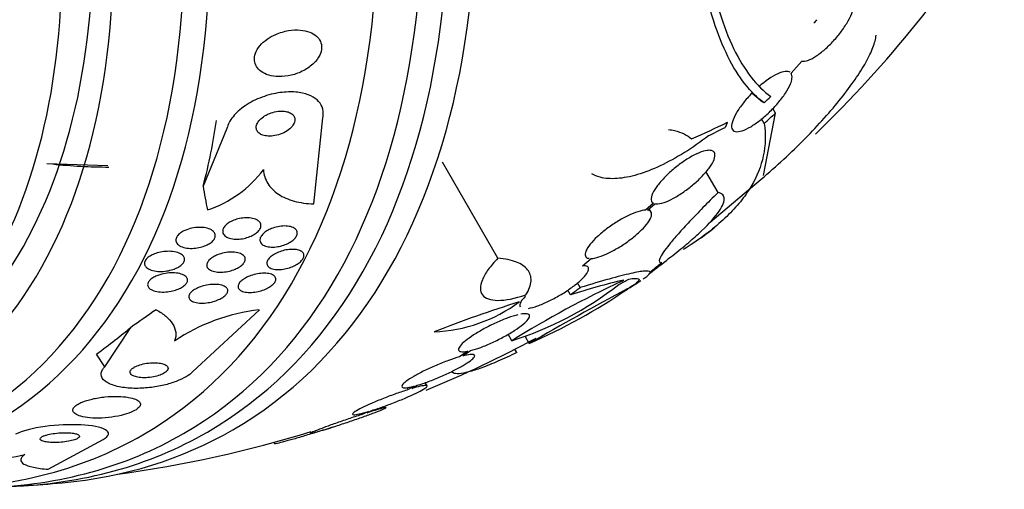
# Model space of a CAD drawing. Units: millimetres. Extents: x 0 to 1459, y 0 to 2744.
# Drawn here: x 561 to 583, y 182 to 193 of the extents above; entities that cross this region are included whole.
import ezdxf

# ---------------------------------------------------------------- set-up
doc = ezdxf.new("R2010")
doc.units = ezdxf.units.MM
doc.layers.add('DV7_Défaut', color=7, linetype='Continuous')
doc.layers.add('Défaut', color=7, linetype='Continuous')

# ---------------------------------------------------------------- blocks, each defined once
blk = doc.blocks.new('SE6')
at = {"layer": 'DV7_Défaut', "color": 7, "linetype": 'Continuous'}
for p, q in [((578.47, 191.73), (578.714, 192.005)), ((577.58, 191.28), (577.814, 191.079)), ((577.852, 191.056), (577.814, 191.079)), ((578.112, 190.823), (578.053, 190.926)), ((567.571, 188.75), (567.779, 190.715)), ((577.857, 190.584), (577.796, 190.689)), ((577.837, 189.396), (578.112, 190.823)), ((565.591, 190.474), (565.047, 189.152)), ((562.873, 189.622), (561.479, 189.664)), ((571.777, 187.512), (570.512, 189.702)), ((576.802, 189.012), (576.527, 189.487)), ((576.625, 188.333), (577.789, 189.315)), ((575.327, 188.765), (575.149, 188.608)), ((575.194, 188.606), (575.361, 188.754)), ((575.276, 188.56), (575.231, 188.639)), ((573.705, 187.342), (573.905, 187.507)), ((573.658, 186.843), (573.595, 186.951)), ((573.432, 186.676), (573.37, 186.784)), ((566.33, 186.333), (564.803, 184.919)), ((562.799, 185.035), (563.394, 185.933)), ((572.096, 185.631), (572.01, 185.779)), ((572.493, 185.571), (572.406, 185.722)), ((562.799, 185.035), (562.615, 185.326)), ((571.088, 185.392), (570.901, 185.264)), ((570.973, 185.284), (571.152, 185.407)), ((572.207, 185.36), (572.163, 185.437)), ((569.73, 184.516), (569.702, 184.564)), ((569.863, 184.596), (569.73, 184.516)), ((569.81, 184.54), (569.936, 184.616)), ((570.16, 184.603), (570.118, 184.676)), ((568.819, 184.016), (568.705, 183.96)), ((568.791, 183.988), (568.9, 184.041)), ((567.914, 183.631), (568.026, 183.668)), ((567.939, 183.64), (567.822, 183.602)), ((561.511, 182.7), (562.765, 183.382)), ((566.661, 183.313), (566.68, 183.28))]:
    blk.add_line(p, q, dxfattribs=at)
for centre, radius, start, end in [((559.205, 210.82), 28.5, 314.0678, 327.862), ((554.723, 215.672), 33.777, 313.2165, 313.5728), ((559.175, 210.802), 27.528, 312.7393, 313.4671), ((562.885, 201.207), 11.615, 263.7092, 270.0478), ((564.315, 191.116), 2.637, 288.4076, 323.0529), ((559.205, 210.82), 28.6, 306.9843, 307.7455), ((564.692, 205.023), 20.616, 298.5256, 299.2458), ((584.478, 165.732), 23.437, 114.9133, 121.8915), ((569.704, 193.166), 7.905, 287.611, 307.6897), ((611.369, 118.335), 77.665, 118.14761, 120.03662), ((567.326, 197.558), 13.053, 293.3184, 304.57), ((577.855, 173.086), 14.292, 102.946, 108.0267), ((564.275, 205.799), 21.461, 298.772, 298.9185), ((559.205, 210.82), 28.6, 303.036, 303.261), ((559.205, 210.82), 28.6, 303.261, 303.6168), ((570.174, 189.356), 3.526, 272.3932, 306.3614), ((580.603, 159.705), 28.078, 107.275, 111.4796), ((566.794, 182.077), 4.282, 96.2286, 124.0873), ((559.205, 210.82), 28.5, 292.564, 298.1529), ((559.205, 210.82), 28.5, 277.8466, 286.9523), ((559.461, 189.44), 6.578, 269.1764, 283.2844), ((559.205, 210.82), 28.55, 273.5036, 275.2754)]:
    blk.add_arc(centre, radius, start, end, dxfattribs=at)
for centre, major_axis, ratio, start_param, end_param in [((552.311, 206.84), (13.417, -23.239), 0.57735, 0, 3.401435), ((551.851, 206.575), (13.294, -23.026), 0.57735, 0, 3.446829), ((551.427, 206.33), (13.173, -22.816), 0.57735, 0, 3.441293), ((550.72, 205.921), (12.953, -22.435), 0.57735, 0, 3.542861), ((548.245, 204.493), (11.988, -20.764), 0.57735, 0, 3.616357), ((547.891, 204.288), (11.823, -20.477), 0.57735, 0, 3.64051), ((546.978, 203.761), (11.327, -19.62), 0.57735, 0, 3.487573), ((546.978, 203.761), (11, -19.053), 0.57735, 0, 3.141593), ((546.271, 203.353), (11, -19.053), 0.57735, 0, 3.141593), ((545.21, 202.74), (10.25, -17.754), 0.57735, 0, 3.141593), ((556.864, 185.755), (7.163, 9.628), 0.488997, -0.883896, -0.723327), ((558.706, 201.563), (26.359, -1.421), 0.539131, -0.81643, -0.774204), ((559.032, 201.614), (26.33, -0.494), 0.564576, -0.830773, -0.811152), ((576.002, 198.325), (-9.23, -12.406), 0.488997, -0.453723, -0.395464), ((559.642, 211.073), (14.296, -24.761), 0.687831, 0.079494, 0.106987), ((559.652, 211.078), (14.296, -24.762), 0.619331, 0.088511, 0.108222), ((560.2, 211.395), (14.277, -24.729), 0.699581, 0.014727, 0.027287), ((572.025, 190.579), (-13.063, -8.274), 0.057861, -0.943987, -0.886271), ((554.129, 180.427), (10.138, 6.421), 0.057861, -0.616667, -0.456098), ((550.72, 205.921), (12.953, -22.435), 0.57735, 5.949481, 6.283185), ((551.427, 206.33), (13.173, -22.816), 0.57735, 5.983485, 6.283185), ((551.851, 206.575), (13.294, -23.026), 0.57735, 5.983675, 6.283185), ((552.311, 206.84), (13.417, -23.239), 0.57735, 6.023343, 6.283185)]:
    blk.add_ellipse(centre, major_axis=major_axis, ratio=ratio, start_param=start_param, end_param=end_param, dxfattribs=at)
for points, knots in [([(576.581, 194.165), (576.724, 193.412), (576.919, 192.791), (577.279, 192.048), (577.411, 191.83), (577.695, 191.464), (577.846, 191.315), (578.005, 191.201)], [0, 0, 0, 0, 0.5, 0.5, 0.75, 0.75, 1, 1, 1, 1]), ([(577.852, 191.056), (577.542, 191.283), (577.266, 191.633), (576.91, 192.348), (576.801, 192.618), (576.605, 193.223), (576.519, 193.555), (576.446, 193.917)], [0, 0, 0, 0, 0.5, 0.5, 0.75, 0.75, 1, 1, 1, 1]), ([(578.714, 192.005), (578.75, 191.999), (578.798, 192.005), (578.852, 192.024), (578.907, 192.043), (578.97, 192.076), (579.037, 192.119), (579.102, 192.161), (579.171, 192.215), (579.24, 192.275), (579.308, 192.334), (579.376, 192.402), (579.44, 192.472), (579.506, 192.543), (579.568, 192.619), (579.623, 192.694), (579.681, 192.772), (579.732, 192.851), (579.773, 192.925), (579.817, 193.003), (579.85, 193.078), (579.872, 193.143), (579.894, 193.211), (579.903, 193.272), (579.899, 193.319), (579.895, 193.37), (579.873, 193.408), (579.836, 193.426)], [0, 0, 0, 0, 0.107189, 0.107189, 0.107189, 0.214753, 0.214753, 0.214753, 0.318478, 0.318478, 0.318478, 0.420084, 0.420084, 0.420084, 0.523656, 0.523656, 0.523656, 0.632339, 0.632339, 0.632339, 0.747422, 0.747422, 0.747422, 0.86766, 0.86766, 0.86766, 1, 1, 1, 1]), ([(566.506, 192.506), (566.444, 192.462), (566.388, 192.412), (566.343, 192.358), (566.297, 192.304), (566.262, 192.244), (566.241, 192.185), (566.221, 192.131), (566.214, 192.075), (566.219, 192.023), (566.223, 191.974), (566.239, 191.926), (566.265, 191.885), (566.291, 191.841), (566.328, 191.803), (566.372, 191.771), (566.421, 191.736), (566.479, 191.709), (566.543, 191.689), (566.614, 191.668), (566.694, 191.656), (566.776, 191.655), (566.867, 191.653), (566.962, 191.664), (567.056, 191.686), (567.154, 191.709), (567.252, 191.745), (567.342, 191.792), (567.427, 191.838), (567.508, 191.894), (567.573, 191.958), (567.63, 192.014), (567.677, 192.077), (567.708, 192.142), (567.735, 192.198), (567.75, 192.256), (567.752, 192.311), (567.754, 192.362), (567.744, 192.412), (567.723, 192.456), (567.703, 192.502), (567.671, 192.543), (567.632, 192.577), (567.59, 192.614), (567.537, 192.645), (567.479, 192.667), (567.414, 192.692), (567.34, 192.708), (567.263, 192.715), (567.177, 192.722), (567.085, 192.718), (566.994, 192.702), (566.897, 192.686), (566.797, 192.657), (566.705, 192.617), (566.635, 192.586), (566.567, 192.549), (566.506, 192.506)], [0, 0, 0, 0, 0.049709, 0.049709, 0.049709, 0.099721, 0.099721, 0.099721, 0.145803, 0.145803, 0.145803, 0.189611, 0.189611, 0.189611, 0.23506, 0.23506, 0.23506, 0.285133, 0.285133, 0.285133, 0.341577, 0.341577, 0.341577, 0.404105, 0.404105, 0.404105, 0.469384, 0.469384, 0.469384, 0.531662, 0.531662, 0.531662, 0.58647, 0.58647, 0.58647, 0.634122, 0.634122, 0.634122, 0.678369, 0.678369, 0.678369, 0.723216, 0.723216, 0.723216, 0.771757, 0.771757, 0.771757, 0.826071, 0.826071, 0.826071, 0.886685, 0.886685, 0.886685, 0.951491, 0.951491, 0.951491, 1, 1, 1, 1]), ([(577.789, 189.315), (577.964, 189.463), (578.135, 189.615), (578.468, 189.923), (578.631, 190.08), (578.943, 190.396), (579.089, 190.552), (579.365, 190.861), (579.496, 191.014), (579.732, 191.311), (579.838, 191.453), (580.026, 191.725), (580.108, 191.857), (580.244, 192.101), (580.298, 192.213), (580.377, 192.42), (580.402, 192.514), (580.412, 192.596)], [0, 0, 0, 0, 0.125, 0.125, 0.25, 0.25, 0.375, 0.375, 0.5, 0.5, 0.625, 0.625, 0.75, 0.75, 0.875, 0.875, 1, 1, 1, 1]), ([(578.446, 191.753), (578.393, 191.788), (578.294, 191.778), (578.036, 191.66), (577.88, 191.552), (577.732, 191.423)], [0, 0, 0, 0, 0.5, 0.5, 1, 1, 1, 1]), ([(577.58, 191.28), (577.577, 191.277), (577.575, 191.275), (577.573, 191.272), (577.503, 191.201), (577.438, 191.127), (577.38, 191.055), (577.319, 190.977), (577.266, 190.9), (577.224, 190.83), (577.18, 190.754), (577.148, 190.684), (577.129, 190.624), (577.111, 190.562), (577.107, 190.509), (577.119, 190.471), (577.131, 190.434), (577.159, 190.41), (577.201, 190.401), (577.24, 190.394), (577.292, 190.4), (577.354, 190.42), (577.411, 190.439), (577.478, 190.47), (577.548, 190.512), (577.615, 190.551), (577.687, 190.601), (577.758, 190.656), (577.829, 190.711), (577.901, 190.773), (577.969, 190.838), (578.04, 190.906), (578.108, 190.978), (578.169, 191.048), (578.234, 191.125), (578.292, 191.201), (578.339, 191.273), (578.39, 191.35), (578.43, 191.424), (578.456, 191.489), (578.474, 191.534), (578.486, 191.576), (578.49, 191.612), (578.497, 191.662), (578.49, 191.702), (578.47, 191.73)], [0, 0, 0, 0, 0.002363, 0.002363, 0.002363, 0.071025, 0.071025, 0.071025, 0.144864, 0.144864, 0.144864, 0.223624, 0.223624, 0.223624, 0.304778, 0.304778, 0.304778, 0.384071, 0.384071, 0.384071, 0.457826, 0.457826, 0.457826, 0.525478, 0.525478, 0.525478, 0.589564, 0.589564, 0.589564, 0.65369, 0.65369, 0.65369, 0.720983, 0.720983, 0.720983, 0.793395, 0.793395, 0.793395, 0.871116, 0.871116, 0.871116, 0.924977, 0.924977, 0.924977, 1, 1, 1, 1]), ([(567.779, 190.715), (567.791, 190.767), (567.794, 190.819), (567.788, 190.867), (567.78, 190.932), (567.755, 190.994), (567.716, 191.047), (567.677, 191.102), (567.623, 191.149), (567.559, 191.186), (567.489, 191.227), (567.407, 191.257), (567.317, 191.277), (567.217, 191.299), (567.106, 191.308), (566.993, 191.305), (566.866, 191.301), (566.732, 191.282), (566.602, 191.25), (566.462, 191.215), (566.321, 191.163), (566.192, 191.098), (566.065, 191.034), (565.946, 190.954), (565.848, 190.866), (565.76, 190.786), (565.688, 190.697), (565.641, 190.607), (565.619, 190.563), (565.602, 190.518), (565.591, 190.474)], [0, 0, 0, 0, 0.065933, 0.065933, 0.065933, 0.154083, 0.154083, 0.154083, 0.243302, 0.243302, 0.243302, 0.33982, 0.33982, 0.33982, 0.447963, 0.447963, 0.447963, 0.569064, 0.569064, 0.569064, 0.699217, 0.699217, 0.699217, 0.828143, 0.828143, 0.828143, 0.943868, 0.943868, 0.943868, 1, 1, 1, 1]), ([(566.483, 190.775), (566.44, 190.751), (566.4, 190.723), (566.367, 190.693), (566.333, 190.662), (566.305, 190.628), (566.286, 190.593), (566.269, 190.562), (566.26, 190.53), (566.258, 190.5), (566.257, 190.473), (566.263, 190.446), (566.275, 190.423), (566.287, 190.4), (566.305, 190.379), (566.327, 190.362), (566.351, 190.344), (566.381, 190.329), (566.413, 190.318), (566.45, 190.307), (566.491, 190.3), (566.533, 190.298), (566.581, 190.295), (566.633, 190.299), (566.684, 190.308), (566.739, 190.318), (566.796, 190.334), (566.849, 190.357), (566.902, 190.379), (566.954, 190.408), (566.998, 190.442), (567.038, 190.472), (567.073, 190.508), (567.098, 190.545), (567.12, 190.576), (567.135, 190.61), (567.14, 190.643), (567.145, 190.671), (567.143, 190.699), (567.134, 190.724), (567.125, 190.749), (567.11, 190.771), (567.091, 190.789), (567.07, 190.809), (567.044, 190.825), (567.014, 190.838), (566.981, 190.851), (566.943, 190.86), (566.903, 190.865), (566.858, 190.87), (566.809, 190.869), (566.76, 190.863), (566.706, 190.857), (566.65, 190.844), (566.597, 190.825), (566.558, 190.811), (566.519, 190.794), (566.483, 190.775)], [0, 0, 0, 0, 0.055235, 0.055235, 0.055235, 0.110883, 0.110883, 0.110883, 0.160564, 0.160564, 0.160564, 0.205132, 0.205132, 0.205132, 0.24895, 0.24895, 0.24895, 0.295706, 0.295706, 0.295706, 0.347991, 0.347991, 0.347991, 0.406973, 0.406973, 0.406973, 0.471357, 0.471357, 0.471357, 0.536594, 0.536594, 0.536594, 0.596609, 0.596609, 0.596609, 0.648346, 0.648346, 0.648346, 0.693906, 0.693906, 0.693906, 0.737628, 0.737628, 0.737628, 0.783335, 0.783335, 0.783335, 0.833831, 0.833831, 0.833831, 0.89075, 0.89075, 0.89075, 0.95371, 0.95371, 0.95371, 1, 1, 1, 1]), ([(575.673, 190.449), (575.72, 190.442), (575.764, 190.434), (575.971, 190.385), (576.101, 190.321), (576.198, 190.234)], [0, 0, 0, 0, 0.203447, 0.203447, 1, 1, 1, 1]), ([(577.857, 190.584), (577.93, 190.082), (577.83, 189.605), (577.484, 189.029), (577.404, 188.915), (577.22, 188.689), (577.117, 188.576), (576.773, 188.244), (576.501, 188.031), (576.128, 187.786), (576.067, 187.747), (576.004, 187.708)], [0, 0, 0, 0, 0.477187, 0.477187, 0.596484, 0.596484, 0.715781, 0.715781, 0.954375, 0.954375, 1, 1, 1, 1]), ([(576.581, 190.304), (576.4, 190.164), (576.217, 190.036), (575.85, 189.807), (575.663, 189.704), (575.304, 189.536), (575.13, 189.468), (574.794, 189.37), (574.639, 189.34), (574.354, 189.32), (574.223, 189.329), (574.041, 189.376), (573.978, 189.401), (573.922, 189.434)], [0, 0, 0, 0, 0.177794, 0.177794, 0.355588, 0.355588, 0.533382, 0.533382, 0.711176, 0.711176, 0.88897, 0.88897, 1, 1, 1, 1]), ([(575.361, 188.754), (575.372, 188.752), (575.383, 188.751), (575.394, 188.751), (575.441, 188.749), (575.5, 188.76), (575.569, 188.783), (575.634, 188.805), (575.709, 188.839), (575.786, 188.881), (575.861, 188.921), (575.941, 188.971), (576.019, 189.025), (576.096, 189.079), (576.173, 189.139), (576.245, 189.2), (576.319, 189.263), (576.389, 189.329), (576.45, 189.393), (576.513, 189.461), (576.569, 189.527), (576.613, 189.589), (576.659, 189.653), (576.693, 189.714), (576.712, 189.766), (576.733, 189.82), (576.738, 189.866), (576.728, 189.9), (576.718, 189.934), (576.693, 189.958), (576.652, 189.967), (576.625, 189.974), (576.591, 189.975), (576.552, 189.969), (576.501, 189.962), (576.439, 189.944), (576.371, 189.916), (576.302, 189.888), (576.226, 189.85), (576.149, 189.804), (576.073, 189.759), (575.993, 189.706), (575.917, 189.649), (575.84, 189.592), (575.765, 189.529), (575.696, 189.466), (575.625, 189.401), (575.559, 189.334), (575.503, 189.27), (575.444, 189.202), (575.394, 189.136), (575.357, 189.077), (575.318, 189.014), (575.292, 188.957), (575.281, 188.909), (575.269, 188.861), (575.273, 188.821), (575.292, 188.794), (575.301, 188.782), (575.312, 188.772), (575.327, 188.765)], [0, 0, 0, 0, 0.014264, 0.014264, 0.014264, 0.070516, 0.070516, 0.070516, 0.123623, 0.123623, 0.123623, 0.174494, 0.174494, 0.174494, 0.224857, 0.224857, 0.224857, 0.276456, 0.276456, 0.276456, 0.330533, 0.330533, 0.330533, 0.387465, 0.387465, 0.387465, 0.446484, 0.446484, 0.446484, 0.50573, 0.50573, 0.50573, 0.545252, 0.545252, 0.545252, 0.59673, 0.59673, 0.59673, 0.648299, 0.648299, 0.648299, 0.698715, 0.698715, 0.698715, 0.749196, 0.749196, 0.749196, 0.801456, 0.801456, 0.801456, 0.856522, 0.856522, 0.856522, 0.91437, 0.91437, 0.91437, 0.973746, 0.973746, 0.973746, 1, 1, 1, 1]), ([(566.422, 189.532), (566.429, 189.416), (566.463, 189.311), (566.58, 189.121), (566.663, 189.039), (566.868, 188.904), (566.991, 188.852), (567.262, 188.778), (567.412, 188.756), (567.571, 188.75)], [0, 0, 0, 0, 0.25, 0.25, 0.5, 0.5, 0.75, 0.75, 1, 1, 1, 1]), ([(576.802, 189.012), (576.681, 188.893), (576.565, 188.776), (576.348, 188.555), (576.247, 188.45), (576.06, 188.251), (575.973, 188.156), (575.82, 187.983), (575.753, 187.904), (575.58, 187.691), (575.505, 187.58), (575.445, 187.439), (575.459, 187.407), (575.521, 187.418)], [0, 0, 0, 0, 0.125, 0.125, 0.25, 0.25, 0.375, 0.375, 0.5, 0.5, 0.75, 0.75, 1, 1, 1, 1]), ([(575.674, 187.503), (575.806, 187.604), (575.928, 187.701), (576.156, 187.89), (576.262, 187.983), (576.547, 188.245), (576.692, 188.401), (576.892, 188.669), (576.943, 188.776), (576.946, 188.898), (576.934, 188.931), (576.886, 188.983), (576.85, 189.001), (576.802, 189.012)], [0, 0, 0, 0, 0.125, 0.125, 0.25, 0.25, 0.5, 0.5, 0.75, 0.75, 0.875, 0.875, 1, 1, 1, 1]), ([(575.149, 188.608), (575.101, 188.607), (575.041, 188.595), (574.973, 188.574), (574.904, 188.553), (574.826, 188.521), (574.744, 188.482), (574.665, 188.443), (574.58, 188.396), (574.497, 188.345), (574.415, 188.294), (574.333, 188.238), (574.258, 188.181), (574.181, 188.123), (574.109, 188.062), (574.047, 188.004), (573.983, 187.944), (573.927, 187.884), (573.883, 187.83), (573.838, 187.774), (573.805, 187.721), (573.787, 187.677), (573.767, 187.631), (573.763, 187.592), (573.774, 187.564), (573.785, 187.535), (573.812, 187.516), (573.854, 187.51), (573.856, 187.509), (573.858, 187.509), (573.861, 187.508)], [0, 0, 0, 0, 0.109455, 0.109455, 0.109455, 0.21921, 0.21921, 0.21921, 0.325956, 0.325956, 0.325956, 0.430572, 0.430572, 0.430572, 0.53598, 0.53598, 0.53598, 0.644654, 0.644654, 0.644654, 0.757785, 0.757785, 0.757785, 0.87478, 0.87478, 0.87478, 0.993264, 0.993264, 0.993264, 1, 1, 1, 1]), ([(573.905, 187.507), (573.953, 187.508), (574.013, 187.52), (574.081, 187.541), (574.15, 187.563), (574.228, 187.595), (574.309, 187.634), (574.389, 187.673), (574.474, 187.72), (574.557, 187.771), (574.639, 187.822), (574.721, 187.878), (574.797, 187.936), (574.873, 187.993), (574.945, 188.054), (575.008, 188.112), (575.072, 188.172), (575.128, 188.231), (575.172, 188.285), (575.217, 188.341), (575.25, 188.393), (575.268, 188.438), (575.288, 188.484), (575.292, 188.522), (575.281, 188.55), (575.27, 188.579), (575.242, 188.598), (575.201, 188.605), (575.199, 188.605), (575.196, 188.606), (575.194, 188.606)], [0, 0, 0, 0, 0.109417, 0.109417, 0.109417, 0.219125, 0.219125, 0.219125, 0.325942, 0.325942, 0.325942, 0.430734, 0.430734, 0.430734, 0.536278, 0.536278, 0.536278, 0.644949, 0.644949, 0.644949, 0.757955, 0.757955, 0.757955, 0.874829, 0.874829, 0.874829, 0.993339, 0.993339, 0.993339, 1, 1, 1, 1]), ([(566.335, 188.34), (566.352, 188.32), (566.362, 188.298), (566.365, 188.273), (566.369, 188.249), (566.365, 188.223), (566.353, 188.197), (566.342, 188.172), (566.324, 188.147), (566.301, 188.123), (566.279, 188.1), (566.251, 188.078), (566.22, 188.059), (566.187, 188.038), (566.15, 188.02), (566.112, 188.005), (566.069, 187.988), (566.024, 187.974), (565.98, 187.965), (565.93, 187.954), (565.879, 187.949), (565.831, 187.947), (565.778, 187.946), (565.727, 187.951), (565.682, 187.961), (565.636, 187.971), (565.594, 187.988), (565.563, 188.009), (565.533, 188.03), (565.511, 188.055), (565.5, 188.084), (565.491, 188.109), (565.49, 188.138), (565.498, 188.166), (565.506, 188.191), (565.52, 188.217), (565.541, 188.242), (565.561, 188.265), (565.586, 188.288), (565.615, 188.309), (565.645, 188.33), (565.68, 188.349), (565.716, 188.365), (565.756, 188.383), (565.799, 188.398), (565.842, 188.409), (565.891, 188.421), (565.941, 188.429), (565.989, 188.433), (566.042, 188.437), (566.094, 188.435), (566.14, 188.429), (566.189, 188.421), (566.234, 188.408), (566.27, 188.389), (566.297, 188.376), (566.319, 188.359), (566.335, 188.34)], [0, 0, 0, 0, 0.048119, 0.048119, 0.048119, 0.096483, 0.096483, 0.096483, 0.141759, 0.141759, 0.141759, 0.18578, 0.18578, 0.18578, 0.232104, 0.232104, 0.232104, 0.283392, 0.283392, 0.283392, 0.341082, 0.341082, 0.341082, 0.404487, 0.404487, 0.404487, 0.469818, 0.469818, 0.469818, 0.531093, 0.531093, 0.531093, 0.584283, 0.584283, 0.584283, 0.630602, 0.630602, 0.630602, 0.674335, 0.674335, 0.674335, 0.719561, 0.719561, 0.719561, 0.769288, 0.769288, 0.769288, 0.825334, 0.825334, 0.825334, 0.887571, 0.887571, 0.887571, 0.952851, 0.952851, 0.952851, 1, 1, 1, 1]), ([(564.671, 188.163), (564.721, 188.181), (564.775, 188.195), (564.829, 188.204), (564.882, 188.213), (564.935, 188.217), (564.986, 188.216), (565.042, 188.215), (565.095, 188.208), (565.142, 188.196), (565.189, 188.183), (565.231, 188.164), (565.263, 188.14), (565.287, 188.121), (565.305, 188.099), (565.315, 188.075), (565.325, 188.051), (565.328, 188.024), (565.321, 187.996), (565.314, 187.972), (565.301, 187.946), (565.281, 187.922), (565.263, 187.9), (565.238, 187.878), (565.21, 187.858), (565.181, 187.838), (565.147, 187.82), (565.112, 187.804), (565.072, 187.787), (565.029, 187.772), (564.986, 187.762), (564.937, 187.749), (564.886, 187.741), (564.838, 187.738), (564.782, 187.734), (564.728, 187.736), (564.678, 187.743), (564.626, 187.75), (564.577, 187.764), (564.537, 187.783), (564.499, 187.802), (564.467, 187.826), (564.448, 187.855), (564.434, 187.876), (564.426, 187.899), (564.425, 187.924), (564.425, 187.948), (564.432, 187.974), (564.446, 188), (564.46, 188.023), (564.479, 188.046), (564.504, 188.067), (564.528, 188.089), (564.558, 188.108), (564.59, 188.126), (564.615, 188.139), (564.643, 188.152), (564.671, 188.163)], [0, 0, 0, 0, 0.06023, 0.06023, 0.06023, 0.120138, 0.120138, 0.120138, 0.185975, 0.185975, 0.185975, 0.252905, 0.252905, 0.252905, 0.303834, 0.303834, 0.303834, 0.355149, 0.355149, 0.355149, 0.400537, 0.400537, 0.400537, 0.443162, 0.443162, 0.443162, 0.48733, 0.48733, 0.48733, 0.536279, 0.536279, 0.536279, 0.592148, 0.592148, 0.592148, 0.655192, 0.655192, 0.655192, 0.722344, 0.722344, 0.722344, 0.786997, 0.786997, 0.786997, 0.833654, 0.833654, 0.833654, 0.880565, 0.880565, 0.880565, 0.923563, 0.923563, 0.923563, 0.966304, 0.966304, 0.966304, 1, 1, 1, 1]), ([(566.638, 188.198), (566.688, 188.216), (566.741, 188.229), (566.792, 188.237), (566.843, 188.246), (566.894, 188.249), (566.94, 188.247), (566.989, 188.244), (567.035, 188.237), (567.073, 188.223), (567.11, 188.21), (567.142, 188.191), (567.163, 188.168), (567.183, 188.147), (567.194, 188.122), (567.196, 188.094), (567.197, 188.07), (567.191, 188.043), (567.177, 188.016), (567.164, 187.992), (567.144, 187.967), (567.12, 187.943), (567.095, 187.92), (567.066, 187.898), (567.033, 187.878), (566.999, 187.857), (566.96, 187.839), (566.921, 187.823), (566.877, 187.806), (566.832, 187.793), (566.786, 187.783), (566.737, 187.773), (566.687, 187.767), (566.64, 187.766), (566.59, 187.766), (566.542, 187.77), (566.5, 187.78), (566.459, 187.791), (566.422, 187.807), (566.396, 187.828), (566.371, 187.847), (566.353, 187.872), (566.346, 187.899), (566.34, 187.923), (566.342, 187.95), (566.352, 187.977), (566.362, 188.002), (566.378, 188.027), (566.4, 188.052), (566.421, 188.075), (566.448, 188.098), (566.479, 188.119), (566.51, 188.14), (566.546, 188.16), (566.584, 188.177), (566.602, 188.184), (566.619, 188.191), (566.638, 188.198)], [0, 0, 0, 0, 0.06045, 0.06045, 0.06045, 0.120712, 0.120712, 0.120712, 0.184089, 0.184089, 0.184089, 0.246391, 0.246391, 0.246391, 0.30315, 0.30315, 0.30315, 0.353251, 0.353251, 0.353251, 0.399203, 0.399203, 0.399203, 0.444631, 0.444631, 0.444631, 0.49262, 0.49262, 0.49262, 0.545332, 0.545332, 0.545332, 0.603625, 0.603625, 0.603625, 0.666247, 0.666247, 0.666247, 0.729382, 0.729382, 0.729382, 0.788117, 0.788117, 0.788117, 0.839959, 0.839959, 0.839959, 0.886556, 0.886556, 0.886556, 0.931589, 0.931589, 0.931589, 0.978478, 0.978478, 0.978478, 1, 1, 1, 1]), ([(567.176, 187.708), (567.215, 187.702), (567.25, 187.691), (567.278, 187.676), (567.305, 187.661), (567.327, 187.641), (567.338, 187.618), (567.349, 187.597), (567.351, 187.572), (567.346, 187.547), (567.34, 187.524), (567.328, 187.499), (567.309, 187.475), (567.291, 187.451), (567.267, 187.428), (567.239, 187.407), (567.21, 187.385), (567.176, 187.364), (567.14, 187.346), (567.101, 187.326), (567.058, 187.309), (567.016, 187.295), (566.969, 187.28), (566.92, 187.269), (566.873, 187.262), (566.822, 187.255), (566.773, 187.252), (566.727, 187.255), (566.681, 187.257), (566.637, 187.266), (566.602, 187.279), (566.568, 187.292), (566.541, 187.31), (566.523, 187.333), (566.507, 187.353), (566.499, 187.377), (566.501, 187.402), (566.502, 187.425), (566.51, 187.451), (566.526, 187.475), (566.541, 187.499), (566.562, 187.522), (566.588, 187.544), (566.614, 187.567), (566.645, 187.588), (566.679, 187.607), (566.715, 187.628), (566.755, 187.646), (566.796, 187.661), (566.841, 187.678), (566.889, 187.691), (566.935, 187.7), (566.985, 187.709), (567.036, 187.715), (567.082, 187.715), (567.115, 187.715), (567.147, 187.713), (567.176, 187.708)], [0, 0, 0, 0, 0.057098, 0.057098, 0.057098, 0.114508, 0.114508, 0.114508, 0.167171, 0.167171, 0.167171, 0.214882, 0.214882, 0.214882, 0.260727, 0.260727, 0.260727, 0.307881, 0.307881, 0.307881, 0.358761, 0.358761, 0.358761, 0.414715, 0.414715, 0.414715, 0.475409, 0.475409, 0.475409, 0.538193, 0.538193, 0.538193, 0.598656, 0.598656, 0.598656, 0.653275, 0.653275, 0.653275, 0.702062, 0.702062, 0.702062, 0.74792, 0.74792, 0.74792, 0.794272, 0.794272, 0.794272, 0.843857, 0.843857, 0.843857, 0.898382, 0.898382, 0.898382, 0.957991, 0.957991, 0.957991, 1, 1, 1, 1]), ([(563.773, 187.285), (563.749, 187.302), (563.73, 187.323), (563.719, 187.345), (563.708, 187.367), (563.705, 187.393), (563.71, 187.418), (563.714, 187.441), (563.726, 187.465), (563.745, 187.488), (563.762, 187.509), (563.785, 187.529), (563.812, 187.548), (563.84, 187.568), (563.873, 187.585), (563.907, 187.6), (563.947, 187.617), (563.989, 187.631), (564.032, 187.642), (564.082, 187.654), (564.134, 187.663), (564.184, 187.667), (564.241, 187.671), (564.297, 187.671), (564.349, 187.665), (564.405, 187.659), (564.456, 187.646), (564.499, 187.628), (564.54, 187.611), (564.574, 187.588), (564.595, 187.561), (564.611, 187.542), (564.62, 187.52), (564.623, 187.497), (564.625, 187.474), (564.619, 187.449), (564.606, 187.425), (564.594, 187.403), (564.576, 187.381), (564.553, 187.36), (564.529, 187.34), (564.501, 187.32), (564.47, 187.303), (564.436, 187.285), (564.397, 187.269), (564.358, 187.256), (564.313, 187.241), (564.266, 187.23), (564.218, 187.222), (564.164, 187.214), (564.109, 187.21), (564.057, 187.211), (564, 187.212), (563.945, 187.219), (563.896, 187.231), (563.848, 187.244), (563.805, 187.262), (563.773, 187.285)], [0, 0, 0, 0, 0.048889, 0.048889, 0.048889, 0.098146, 0.098146, 0.098146, 0.142699, 0.142699, 0.142699, 0.184507, 0.184507, 0.184507, 0.228135, 0.228135, 0.228135, 0.277025, 0.277025, 0.277025, 0.333434, 0.333434, 0.333434, 0.397519, 0.397519, 0.397519, 0.465714, 0.465714, 0.465714, 0.530749, 0.530749, 0.530749, 0.576861, 0.576861, 0.576861, 0.623219, 0.623219, 0.623219, 0.665783, 0.665783, 0.665783, 0.708217, 0.708217, 0.708217, 0.75433, 0.75433, 0.75433, 0.80689, 0.80689, 0.80689, 0.867254, 0.867254, 0.867254, 0.933981, 0.933981, 0.933981, 1, 1, 1, 1]), ([(565.376, 187.59), (565.425, 187.609), (565.478, 187.624), (565.53, 187.635), (565.583, 187.645), (565.636, 187.651), (565.685, 187.652), (565.739, 187.653), (565.79, 187.648), (565.835, 187.638), (565.88, 187.628), (565.92, 187.613), (565.949, 187.592), (565.976, 187.573), (565.996, 187.55), (566.004, 187.523), (566.012, 187.501), (566.011, 187.475), (566.001, 187.449), (565.993, 187.426), (565.978, 187.402), (565.957, 187.38), (565.936, 187.358), (565.91, 187.336), (565.881, 187.317), (565.849, 187.296), (565.814, 187.278), (565.776, 187.262), (565.735, 187.244), (565.69, 187.23), (565.646, 187.219), (565.595, 187.207), (565.544, 187.199), (565.495, 187.195), (565.441, 187.192), (565.389, 187.193), (565.342, 187.2), (565.293, 187.207), (565.249, 187.22), (565.214, 187.238), (565.182, 187.256), (565.156, 187.278), (565.142, 187.304), (565.13, 187.326), (565.126, 187.352), (565.131, 187.378), (565.136, 187.401), (565.148, 187.426), (565.166, 187.449), (565.183, 187.472), (565.207, 187.493), (565.234, 187.514), (565.263, 187.534), (565.296, 187.554), (565.331, 187.57), (565.346, 187.577), (565.361, 187.584), (565.376, 187.59)], [0, 0, 0, 0, 0.060221, 0.060221, 0.060221, 0.120184, 0.120184, 0.120184, 0.184672, 0.184672, 0.184672, 0.249252, 0.249252, 0.249252, 0.308164, 0.308164, 0.308164, 0.359069, 0.359069, 0.359069, 0.404434, 0.404434, 0.404434, 0.44849, 0.44849, 0.44849, 0.494861, 0.494861, 0.494861, 0.546175, 0.546175, 0.546175, 0.603831, 0.603831, 0.603831, 0.667107, 0.667107, 0.667107, 0.732212, 0.732212, 0.732212, 0.793238, 0.793238, 0.793238, 0.846269, 0.846269, 0.846269, 0.892547, 0.892547, 0.892547, 0.93631, 0.93631, 0.93631, 0.981585, 0.981585, 0.981585, 1, 1, 1, 1]), ([(571.777, 187.512), (571.689, 187.422), (571.616, 187.336), (571.497, 187.17), (571.452, 187.091), (571.392, 186.948), (571.377, 186.882), (571.378, 186.767), (571.393, 186.718), (571.455, 186.636), (571.5, 186.605), (571.617, 186.563), (571.691, 186.552), (571.946, 186.55), (572.166, 186.592), (572.417, 186.677)], [0, 0, 0, 0, 0.125, 0.125, 0.25, 0.25, 0.375, 0.375, 0.5, 0.5, 0.625, 0.625, 0.75, 0.75, 1, 1, 1, 1]), ([(572.417, 186.677), (572.488, 186.795), (572.526, 186.901), (572.538, 187.093), (572.511, 187.179), (572.399, 187.322), (572.312, 187.381), (572.083, 187.469), (571.943, 187.498), (571.777, 187.512)], [0, 0, 0, 0, 0.25, 0.25, 0.5, 0.5, 0.75, 0.75, 1, 1, 1, 1]), ([(572.475, 186.369), (572.533, 186.379), (572.603, 186.398), (572.68, 186.425), (572.757, 186.453), (572.843, 186.489), (572.931, 186.53), (573.017, 186.571), (573.106, 186.619), (573.192, 186.67), (573.277, 186.719), (573.36, 186.773), (573.435, 186.826), (573.511, 186.879), (573.58, 186.933), (573.637, 186.984), (573.696, 187.036), (573.745, 187.085), (573.779, 187.129), (573.815, 187.175), (573.837, 187.215), (573.845, 187.247), (573.852, 187.28), (573.844, 187.306), (573.821, 187.322), (573.798, 187.338), (573.758, 187.345), (573.706, 187.342), (573.706, 187.342), (573.705, 187.342), (573.705, 187.342)], [0, 0, 0, 0, 0.111048, 0.111048, 0.111048, 0.222336, 0.222336, 0.222336, 0.331316, 0.331316, 0.331316, 0.438344, 0.438344, 0.438344, 0.545443, 0.545443, 0.545443, 0.654526, 0.654526, 0.654526, 0.766724, 0.766724, 0.766724, 0.881943, 0.881943, 0.881943, 0.998766, 0.998766, 0.998766, 1, 1, 1, 1]), ([(564.061, 187.137), (564.115, 187.154), (564.173, 187.166), (564.229, 187.172), (564.286, 187.179), (564.342, 187.181), (564.394, 187.178), (564.45, 187.175), (564.503, 187.166), (564.548, 187.152), (564.591, 187.138), (564.628, 187.119), (564.653, 187.095), (564.672, 187.077), (564.684, 187.057), (564.689, 187.036), (564.694, 187.014), (564.692, 186.991), (564.681, 186.967), (564.672, 186.946), (564.656, 186.924), (564.634, 186.903), (564.613, 186.883), (564.586, 186.863), (564.556, 186.846), (564.524, 186.827), (564.487, 186.811), (564.449, 186.797), (564.406, 186.781), (564.359, 186.768), (564.313, 186.759), (564.26, 186.748), (564.205, 186.742), (564.153, 186.741), (564.096, 186.739), (564.04, 186.743), (563.99, 186.752), (563.94, 186.761), (563.894, 186.777), (563.859, 186.797), (563.832, 186.813), (563.81, 186.831), (563.797, 186.853), (563.783, 186.874), (563.777, 186.898), (563.781, 186.923), (563.784, 186.945), (563.794, 186.968), (563.811, 186.99), (563.827, 187.01), (563.849, 187.031), (563.875, 187.049), (563.902, 187.069), (563.934, 187.087), (563.968, 187.102), (563.998, 187.115), (564.029, 187.127), (564.061, 187.137)], [0, 0, 0, 0, 0.063557, 0.063557, 0.063557, 0.126878, 0.126878, 0.126878, 0.194388, 0.194388, 0.194388, 0.259343, 0.259343, 0.259343, 0.306277, 0.306277, 0.306277, 0.353468, 0.353468, 0.353468, 0.396674, 0.396674, 0.396674, 0.439447, 0.439447, 0.439447, 0.485569, 0.485569, 0.485569, 0.537792, 0.537792, 0.537792, 0.5975, 0.5975, 0.5975, 0.663455, 0.663455, 0.663455, 0.730549, 0.730549, 0.730549, 0.781044, 0.781044, 0.781044, 0.831936, 0.831936, 0.831936, 0.87679, 0.87679, 0.87679, 0.918949, 0.918949, 0.918949, 0.962908, 0.962908, 0.962908, 1, 1, 1, 1]), ([(566.132, 187.115), (566.183, 187.134), (566.237, 187.148), (566.289, 187.157), (566.341, 187.166), (566.394, 187.171), (566.442, 187.171), (566.492, 187.171), (566.538, 187.166), (566.578, 187.155), (566.616, 187.145), (566.648, 187.129), (566.67, 187.109), (566.69, 187.092), (566.703, 187.07), (566.705, 187.046), (566.708, 187.025), (566.702, 187.001), (566.69, 186.978), (566.678, 186.956), (566.66, 186.933), (566.636, 186.911), (566.613, 186.89), (566.584, 186.869), (566.552, 186.85), (566.518, 186.829), (566.479, 186.811), (566.439, 186.795), (566.395, 186.778), (566.348, 186.764), (566.302, 186.753), (566.251, 186.742), (566.199, 186.735), (566.15, 186.732), (566.099, 186.729), (566.05, 186.732), (566.007, 186.74), (565.965, 186.747), (565.927, 186.76), (565.9, 186.778), (565.874, 186.794), (565.856, 186.815), (565.848, 186.839), (565.841, 186.859), (565.842, 186.883), (565.851, 186.907), (565.859, 186.929), (565.874, 186.952), (565.895, 186.974), (565.915, 186.996), (565.941, 187.017), (565.971, 187.037), (566.002, 187.057), (566.038, 187.077), (566.076, 187.093), (566.094, 187.101), (566.113, 187.109), (566.132, 187.115)], [0, 0, 0, 0, 0.061356, 0.061356, 0.061356, 0.122567, 0.122567, 0.122567, 0.18607, 0.18607, 0.18607, 0.247333, 0.247333, 0.247333, 0.302469, 0.302469, 0.302469, 0.351338, 0.351338, 0.351338, 0.396917, 0.396917, 0.396917, 0.442756, 0.442756, 0.442756, 0.491728, 0.491728, 0.491728, 0.545728, 0.545728, 0.545728, 0.605195, 0.605195, 0.605195, 0.668285, 0.668285, 0.668285, 0.730731, 0.730731, 0.730731, 0.7879, 0.7879, 0.7879, 0.838283, 0.838283, 0.838283, 0.884239, 0.884239, 0.884239, 0.929495, 0.929495, 0.929495, 0.977257, 0.977257, 0.977257, 1, 1, 1, 1]), ([(575.248, 187.196), (575.239, 187.216), (575.197, 187.223), (575.051, 187.213), (574.945, 187.195), (574.673, 187.134), (574.508, 187.092), (574.124, 186.984), (573.904, 186.919), (573.658, 186.843)], [0, 0, 0, 0, 0.25, 0.25, 0.5, 0.5, 0.75, 0.75, 1, 1, 1, 1]), ([(574.764, 187.035), (574.881, 187.055), (574.955, 187.057), (575.015, 187.028), (575.002, 186.996), (574.944, 186.948)], [0, 0, 0, 0, 0.5, 0.5, 1, 1, 1, 1]), ([(575.096, 187.042), (575.109, 187.05), (575.121, 187.058), (575.194, 187.11), (575.232, 187.145), (575.245, 187.171)], [0, 0, 0, 0, 0.151475, 0.151475, 1, 1, 1, 1]), ([(565.595, 186.822), (565.606, 186.804), (565.611, 186.784), (565.609, 186.764), (565.607, 186.743), (565.598, 186.721), (565.582, 186.699), (565.568, 186.678), (565.547, 186.657), (565.521, 186.638), (565.495, 186.617), (565.463, 186.598), (565.429, 186.581), (565.392, 186.563), (565.351, 186.546), (565.308, 186.533), (565.261, 186.518), (565.211, 186.506), (565.162, 186.499), (565.108, 186.491), (565.054, 186.487), (565.003, 186.488), (564.95, 186.489), (564.9, 186.496), (564.858, 186.508), (564.817, 186.519), (564.782, 186.536), (564.758, 186.557), (564.737, 186.576), (564.724, 186.598), (564.721, 186.622), (564.719, 186.643), (564.724, 186.667), (564.736, 186.689), (564.748, 186.71), (564.766, 186.732), (564.789, 186.752), (564.812, 186.772), (564.841, 186.792), (564.873, 186.809), (564.907, 186.828), (564.946, 186.846), (564.986, 186.86), (565.032, 186.876), (565.08, 186.889), (565.127, 186.898), (565.18, 186.909), (565.235, 186.915), (565.285, 186.916), (565.34, 186.918), (565.392, 186.914), (565.438, 186.905), (565.482, 186.896), (565.522, 186.882), (565.551, 186.863), (565.57, 186.851), (565.585, 186.837), (565.595, 186.822)], [0, 0, 0, 0, 0.045047, 0.045047, 0.045047, 0.090202, 0.090202, 0.090202, 0.134172, 0.134172, 0.134172, 0.179599, 0.179599, 0.179599, 0.229399, 0.229399, 0.229399, 0.285386, 0.285386, 0.285386, 0.347542, 0.347542, 0.347542, 0.412919, 0.412919, 0.412919, 0.475816, 0.475816, 0.475816, 0.531211, 0.531211, 0.531211, 0.578954, 0.578954, 0.578954, 0.622925, 0.622925, 0.622925, 0.667429, 0.667429, 0.667429, 0.715756, 0.715756, 0.715756, 0.770075, 0.770075, 0.770075, 0.830875, 0.830875, 0.830875, 0.895857, 0.895857, 0.895857, 0.959734, 0.959734, 0.959734, 1, 1, 1, 1]), ([(572.407, 186.648), (572.383, 186.624), (572.361, 186.6), (572.344, 186.578), (572.307, 186.533), (572.284, 186.492), (572.276, 186.459), (572.271, 186.436), (572.272, 186.417), (572.281, 186.401)], [0, 0, 0, 0, 0.22149, 0.22149, 0.22149, 0.67747, 0.67747, 0.67747, 1, 1, 1, 1]), ([(563.975, 186.338), (564.059, 186.292), (564.133, 186.242), (564.259, 186.135), (564.311, 186.077), (564.388, 185.955), (564.411, 185.892), (564.428, 185.76), (564.42, 185.692), (564.394, 185.623)], [0, 0, 0, 0, 0.25, 0.25, 0.5, 0.5, 0.75, 0.75, 1, 1, 1, 1]), ([(572.235, 186.222), (572.167, 186.206), (572.088, 186.182), (572.004, 186.151), (571.92, 186.12), (571.828, 186.083), (571.735, 186.041), (571.645, 185.999), (571.552, 185.953), (571.464, 185.906), (571.379, 185.859), (571.296, 185.81), (571.223, 185.763), (571.15, 185.715), (571.085, 185.669), (571.033, 185.626), (570.981, 185.583), (570.94, 185.543), (570.914, 185.51), (570.887, 185.475), (570.875, 185.446), (570.878, 185.425), (570.881, 185.403), (570.9, 185.389), (570.933, 185.383), (570.967, 185.377), (571.017, 185.379), (571.078, 185.39), (571.081, 185.391), (571.084, 185.392), (571.088, 185.392)], [0, 0, 0, 0, 0.111579, 0.111579, 0.111579, 0.223359, 0.223359, 0.223359, 0.333281, 0.333281, 0.333281, 0.441153, 0.441153, 0.441153, 0.548351, 0.548351, 0.548351, 0.656486, 0.656486, 0.656486, 0.766747, 0.766747, 0.766747, 0.879446, 0.879446, 0.879446, 0.993854, 0.993854, 0.993854, 1, 1, 1, 1]), ([(571.152, 185.407), (571.22, 185.423), (571.299, 185.448), (571.384, 185.479), (571.469, 185.511), (571.561, 185.549), (571.653, 185.591), (571.743, 185.633), (571.836, 185.679), (571.923, 185.727), (572.009, 185.774), (572.091, 185.823), (572.164, 185.87), (572.236, 185.917), (572.3, 185.963), (572.351, 186.006), (572.403, 186.048), (572.443, 186.088), (572.468, 186.121), (572.494, 186.155), (572.505, 186.183), (572.501, 186.204), (572.497, 186.225), (572.477, 186.239), (572.442, 186.244), (572.408, 186.25), (572.359, 186.247), (572.298, 186.236)], [0, 0, 0, 0, 0.11235, 0.11235, 0.11235, 0.2249, 0.2249, 0.2249, 0.335615, 0.335615, 0.335615, 0.444364, 0.444364, 0.444364, 0.552512, 0.552512, 0.552512, 0.661621, 0.661621, 0.661621, 0.772839, 0.772839, 0.772839, 0.886473, 0.886473, 0.886473, 1, 1, 1, 1]), ([(570.901, 185.264), (570.824, 185.242), (570.737, 185.213), (570.647, 185.18), (570.556, 185.147), (570.459, 185.109), (570.364, 185.068), (570.27, 185.028), (570.176, 184.985), (570.089, 184.942), (570.003, 184.899), (569.923, 184.857), (569.854, 184.817), (569.786, 184.777), (569.727, 184.739), (569.683, 184.706), (569.639, 184.673), (569.607, 184.644), (569.592, 184.621), (569.576, 184.598), (569.575, 184.581), (569.59, 184.571), (569.604, 184.56), (569.635, 184.557), (569.679, 184.56), (569.724, 184.564), (569.784, 184.575), (569.854, 184.593), (569.857, 184.594), (569.86, 184.595), (569.863, 184.596)], [0, 0, 0, 0, 0.112508, 0.112508, 0.112508, 0.225177, 0.225177, 0.225177, 0.336477, 0.336477, 0.336477, 0.445766, 0.445766, 0.445766, 0.553769, 0.553769, 0.553769, 0.661746, 0.661746, 0.661746, 0.770934, 0.770934, 0.770934, 0.88205, 0.88205, 0.88205, 0.995005, 0.995005, 0.995005, 1, 1, 1, 1]), ([(569.936, 184.616), (570.013, 184.638), (570.101, 184.668), (570.192, 184.701), (570.283, 184.735), (570.38, 184.774), (570.474, 184.814), (570.568, 184.855), (570.662, 184.898), (570.748, 184.941), (570.833, 184.984), (570.913, 185.026), (570.981, 185.066), (571.048, 185.106), (571.106, 185.143), (571.149, 185.176), (571.192, 185.208), (571.222, 185.237), (571.237, 185.259), (571.252, 185.282), (571.251, 185.298), (571.235, 185.308), (571.22, 185.318), (571.188, 185.321), (571.142, 185.316), (571.098, 185.312), (571.04, 185.301), (570.973, 185.284)], [0, 0, 0, 0, 0.113459, 0.113459, 0.113459, 0.227083, 0.227083, 0.227083, 0.339314, 0.339314, 0.339314, 0.449573, 0.449573, 0.449573, 0.558616, 0.558616, 0.558616, 0.667687, 0.667687, 0.667687, 0.777983, 0.777983, 0.777983, 0.890197, 0.890197, 0.890197, 1, 1, 1, 1]), ([(572.207, 185.36), (572.055, 185.286), (571.912, 185.221), (571.645, 185.105), (571.52, 185.055), (571.296, 184.973), (571.197, 184.942), (571.024, 184.897), (570.949, 184.883), (570.829, 184.875), (570.783, 184.881), (570.733, 184.904), (570.72, 184.916), (570.711, 184.931)], [0, 0, 0, 0, 0.179065, 0.179065, 0.358129, 0.358129, 0.537194, 0.537194, 0.716258, 0.716258, 0.895323, 0.895323, 1, 1, 1, 1]), ([(564.803, 184.919), (564.767, 184.882), (564.718, 184.845), (564.66, 184.811), (564.594, 184.772), (564.516, 184.735), (564.431, 184.703), (564.343, 184.67), (564.248, 184.641), (564.15, 184.618), (564.044, 184.593), (563.933, 184.574), (563.825, 184.562), (563.704, 184.548), (563.584, 184.543), (563.472, 184.545), (563.347, 184.547), (563.229, 184.56), (563.127, 184.581), (563.019, 184.603), (562.925, 184.635), (562.856, 184.676), (562.788, 184.716), (562.741, 184.765), (562.724, 184.82), (562.709, 184.868), (562.718, 184.922), (562.752, 184.975), (562.764, 184.995), (562.78, 185.015), (562.799, 185.035)], [0, 0, 0, 0, 0.078622, 0.078622, 0.078622, 0.166531, 0.166531, 0.166531, 0.256444, 0.256444, 0.256444, 0.354396, 0.354396, 0.354396, 0.464387, 0.464387, 0.464387, 0.587158, 0.587158, 0.587158, 0.717892, 0.717892, 0.717892, 0.845599, 0.845599, 0.845599, 0.958869, 0.958869, 0.958869, 1, 1, 1, 1]), ([(563.443, 185.008), (563.42, 184.991), (563.403, 184.973), (563.392, 184.956), (563.382, 184.939), (563.378, 184.922), (563.38, 184.906), (563.382, 184.89), (563.391, 184.874), (563.405, 184.86), (563.422, 184.845), (563.445, 184.831), (563.474, 184.82), (563.506, 184.808), (563.545, 184.799), (563.589, 184.793), (563.636, 184.787), (563.689, 184.785), (563.744, 184.788), (563.799, 184.79), (563.858, 184.796), (563.914, 184.808), (563.966, 184.818), (564.017, 184.832), (564.063, 184.848), (564.102, 184.863), (564.138, 184.88), (564.166, 184.898), (564.191, 184.914), (564.212, 184.932), (564.225, 184.949), (564.239, 184.965), (564.246, 184.982), (564.247, 184.998), (564.248, 185.014), (564.243, 185.03), (564.232, 185.044), (564.219, 185.06), (564.2, 185.074), (564.175, 185.086), (564.147, 185.099), (564.112, 185.109), (564.073, 185.116), (564.03, 185.124), (563.98, 185.129), (563.927, 185.129), (563.873, 185.129), (563.814, 185.125), (563.757, 185.116), (563.703, 185.108), (563.648, 185.096), (563.599, 185.08), (563.556, 185.067), (563.515, 185.05), (563.482, 185.032), (563.468, 185.024), (563.455, 185.016), (563.443, 185.008)], [0, 0, 0, 0, 0.045315, 0.045315, 0.045315, 0.090472, 0.090472, 0.090472, 0.137912, 0.137912, 0.137912, 0.191239, 0.191239, 0.191239, 0.251254, 0.251254, 0.251254, 0.316167, 0.316167, 0.316167, 0.38098, 0.38098, 0.38098, 0.439768, 0.439768, 0.439768, 0.490296, 0.490296, 0.490296, 0.535283, 0.535283, 0.535283, 0.579101, 0.579101, 0.579101, 0.625412, 0.625412, 0.625412, 0.676862, 0.676862, 0.676862, 0.734841, 0.734841, 0.734841, 0.798537, 0.798537, 0.798537, 0.86395, 0.86395, 0.86395, 0.92494, 0.92494, 0.92494, 0.977607, 0.977607, 0.977607, 1, 1, 1, 1]), ([(568.9, 184.041), (568.985, 184.068), (569.079, 184.1), (569.175, 184.134), (569.27, 184.168), (569.37, 184.206), (569.466, 184.244), (569.561, 184.281), (569.655, 184.32), (569.739, 184.357), (569.821, 184.393), (569.897, 184.429), (569.959, 184.46), (570.02, 184.491), (570.07, 184.519), (570.104, 184.541), (570.138, 184.564), (570.158, 184.581), (570.162, 184.593), (570.165, 184.605), (570.153, 184.61), (570.126, 184.61), (570.099, 184.61), (570.056, 184.603), (570.001, 184.591), (569.948, 184.579), (569.883, 184.562), (569.81, 184.54)], [0, 0, 0, 0, 0.114367, 0.114367, 0.114367, 0.228866, 0.228866, 0.228866, 0.342428, 0.342428, 0.342428, 0.454073, 0.454073, 0.454073, 0.563968, 0.563968, 0.563968, 0.673035, 0.673035, 0.673035, 0.782509, 0.782509, 0.782509, 0.893431, 0.893431, 0.893431, 1, 1, 1, 1]), ([(562.193, 184.188), (562.152, 184.165), (562.119, 184.14), (562.099, 184.115), (562.078, 184.091), (562.069, 184.066), (562.07, 184.043), (562.072, 184.019), (562.085, 183.997), (562.108, 183.977), (562.133, 183.955), (562.171, 183.936), (562.217, 183.92), (562.268, 183.902), (562.332, 183.889), (562.403, 183.879), (562.481, 183.869), (562.569, 183.865), (562.662, 183.866), (562.757, 183.868), (562.86, 183.875), (562.961, 183.889), (563.057, 183.903), (563.154, 183.922), (563.241, 183.946), (563.318, 183.967), (563.389, 183.993), (563.447, 184.021), (563.497, 184.045), (563.538, 184.071), (563.567, 184.097), (563.593, 184.122), (563.609, 184.147), (563.613, 184.17), (563.617, 184.194), (563.61, 184.216), (563.593, 184.237), (563.574, 184.259), (563.543, 184.279), (563.504, 184.295), (563.46, 184.314), (563.403, 184.329), (563.34, 184.34), (563.269, 184.352), (563.187, 184.359), (563.1, 184.361), (563.007, 184.363), (562.907, 184.359), (562.806, 184.349), (562.708, 184.339), (562.606, 184.323), (562.513, 184.302), (562.429, 184.282), (562.349, 184.258), (562.282, 184.231), (562.249, 184.217), (562.219, 184.203), (562.193, 184.188)], [0, 0, 0, 0, 0.044478, 0.044478, 0.044478, 0.088879, 0.088879, 0.088879, 0.134423, 0.134423, 0.134423, 0.184695, 0.184695, 0.184695, 0.241367, 0.241367, 0.241367, 0.304064, 0.304064, 0.304064, 0.369346, 0.369346, 0.369346, 0.431426, 0.431426, 0.431426, 0.485963, 0.485963, 0.485963, 0.533433, 0.533433, 0.533433, 0.577642, 0.577642, 0.577642, 0.62257, 0.62257, 0.62257, 0.671281, 0.671281, 0.671281, 0.725814, 0.725814, 0.725814, 0.786625, 0.786625, 0.786625, 0.8515, 0.8515, 0.8515, 0.915242, 0.915242, 0.915242, 0.972294, 0.972294, 0.972294, 1, 1, 1, 1]), ([(569.73, 184.516), (569.646, 184.489), (569.552, 184.458), (569.456, 184.424), (569.361, 184.39), (569.261, 184.353), (569.165, 184.315), (569.069, 184.277), (568.975, 184.238), (568.89, 184.201), (568.807, 184.165), (568.73, 184.13), (568.667, 184.098), (568.605, 184.067), (568.554, 184.039), (568.518, 184.016), (568.483, 183.993), (568.462, 183.975), (568.457, 183.963), (568.452, 183.95), (568.463, 183.944), (568.489, 183.944), (568.515, 183.943), (568.556, 183.949), (568.61, 183.961), (568.667, 183.973), (568.739, 183.992), (568.819, 184.016)], [0, 0, 0, 0, 0.113285, 0.113285, 0.113285, 0.226696, 0.226696, 0.226696, 0.339231, 0.339231, 0.339231, 0.449864, 0.449864, 0.449864, 0.558696, 0.558696, 0.558696, 0.666632, 0.666632, 0.666632, 0.774931, 0.774931, 0.774931, 0.884671, 0.884671, 0.884671, 1, 1, 1, 1]), ([(568.026, 183.668), (568.043, 183.674), (568.06, 183.679), (568.078, 183.685), (568.171, 183.715), (568.271, 183.748), (568.37, 183.782), (568.469, 183.815), (568.57, 183.85), (568.663, 183.883), (568.756, 183.916), (568.845, 183.948), (568.921, 183.976), (568.996, 184.004), (569.061, 184.029), (569.11, 184.05), (569.159, 184.069), (569.194, 184.085), (569.213, 184.095), (569.231, 184.105), (569.234, 184.11), (569.22, 184.109), (569.207, 184.108), (569.178, 184.102), (569.135, 184.09), (569.092, 184.079), (569.034, 184.062), (568.965, 184.042), (568.913, 184.026), (568.854, 184.008), (568.791, 183.988)], [0, 0, 0, 0, 0.021027, 0.021027, 0.021027, 0.135838, 0.135838, 0.135838, 0.251209, 0.251209, 0.251209, 0.365836, 0.365836, 0.365836, 0.478522, 0.478522, 0.478522, 0.588977, 0.588977, 0.588977, 0.697909, 0.697909, 0.697909, 0.806642, 0.806642, 0.806642, 0.916532, 0.916532, 0.916532, 1, 1, 1, 1]), ([(568.705, 183.96), (568.688, 183.955), (568.671, 183.949), (568.654, 183.944), (568.561, 183.914), (568.461, 183.881), (568.362, 183.847), (568.263, 183.814), (568.162, 183.779), (568.068, 183.746), (567.975, 183.713), (567.886, 183.681), (567.808, 183.653), (567.732, 183.624), (567.666, 183.599), (567.615, 183.579), (567.565, 183.558), (567.529, 183.543), (567.509, 183.532), (567.489, 183.522), (567.485, 183.517), (567.497, 183.517), (567.509, 183.517), (567.537, 183.523), (567.579, 183.534), (567.621, 183.544), (567.678, 183.561), (567.745, 183.581), (567.803, 183.598), (567.869, 183.618), (567.939, 183.64)], [0, 0, 0, 0, 0.020775, 0.020775, 0.020775, 0.134399, 0.134399, 0.134399, 0.248659, 0.248659, 0.248659, 0.362298, 0.362298, 0.362298, 0.474054, 0.474054, 0.474054, 0.583546, 0.583546, 0.583546, 0.691434, 0.691434, 0.691434, 0.799054, 0.799054, 0.799054, 0.907809, 0.907809, 0.907809, 1, 1, 1, 1]), ([(562.765, 183.382), (562.907, 183.46), (562.921, 183.543), (562.712, 183.661), (562.503, 183.699), (562.002, 183.723), (561.713, 183.711), (561.162, 183.638), (560.906, 183.575), (560.761, 183.498)], [0, 0, 0, 0, 0.25, 0.25, 0.5, 0.5, 0.75, 0.75, 1, 1, 1, 1]), ([(561.405, 183.459), (561.38, 183.449), (561.36, 183.438), (561.346, 183.426), (561.333, 183.415), (561.325, 183.404), (561.325, 183.393), (561.324, 183.383), (561.33, 183.373), (561.342, 183.363), (561.354, 183.354), (561.373, 183.345), (561.397, 183.337), (561.423, 183.329), (561.456, 183.323), (561.493, 183.318), (561.535, 183.312), (561.582, 183.309), (561.632, 183.309), (561.686, 183.308), (561.744, 183.31), (561.802, 183.314), (561.859, 183.319), (561.918, 183.327), (561.972, 183.337), (562.022, 183.346), (562.069, 183.358), (562.108, 183.37), (562.141, 183.382), (562.17, 183.394), (562.189, 183.407), (562.207, 183.418), (562.218, 183.43), (562.222, 183.441), (562.226, 183.452), (562.224, 183.462), (562.216, 183.472), (562.207, 183.482), (562.191, 183.491), (562.171, 183.498), (562.148, 183.507), (562.119, 183.514), (562.086, 183.52), (562.048, 183.526), (562.004, 183.53), (561.958, 183.532), (561.907, 183.534), (561.851, 183.533), (561.795, 183.53), (561.737, 183.527), (561.677, 183.521), (561.62, 183.513), (561.567, 183.504), (561.516, 183.494), (561.472, 183.481), (561.447, 183.475), (561.425, 183.467), (561.405, 183.459)], [0, 0, 0, 0, 0.044015, 0.044015, 0.044015, 0.088048, 0.088048, 0.088048, 0.132041, 0.132041, 0.132041, 0.179299, 0.179299, 0.179299, 0.232294, 0.232294, 0.232294, 0.291992, 0.291992, 0.291992, 0.356757, 0.356757, 0.356757, 0.421732, 0.421732, 0.421732, 0.480926, 0.480926, 0.480926, 0.531838, 0.531838, 0.531838, 0.577001, 0.577001, 0.577001, 0.620784, 0.620784, 0.620784, 0.666901, 0.666901, 0.666901, 0.718049, 0.718049, 0.718049, 0.775698, 0.775698, 0.775698, 0.839178, 0.839178, 0.839178, 0.90465, 0.90465, 0.90465, 0.966, 0.966, 0.966, 1, 1, 1, 1]), ([(567.822, 183.602), (567.792, 183.592), (567.762, 183.583), (567.731, 183.573), (567.633, 183.543), (567.531, 183.511), (567.432, 183.482), (567.332, 183.451), (567.233, 183.422), (567.144, 183.397), (567.054, 183.371), (566.972, 183.348), (566.904, 183.33), (566.837, 183.312), (566.782, 183.298), (566.744, 183.29), (566.707, 183.282), (566.685, 183.278), (566.68, 183.28), (566.68, 183.281), (566.68, 183.281), (566.679, 183.281)], [0, 0, 0, 0, 0.057508, 0.057508, 0.057508, 0.242876, 0.242876, 0.242876, 0.431224, 0.431224, 0.431224, 0.619546, 0.619546, 0.619546, 0.804703, 0.804703, 0.804703, 0.985019, 0.985019, 0.985019, 1, 1, 1, 1]), ([(560.973, 183.038), (560.916, 182.996), (560.887, 182.956), (560.882, 182.882), (560.907, 182.848), (561.005, 182.789), (561.08, 182.764), (561.267, 182.724), (561.381, 182.709), (561.511, 182.7)], [0, 0, 0, 0, 0.25, 0.25, 0.5, 0.5, 0.75, 0.75, 1, 1, 1, 1])]:
    blk.add_open_spline(points, degree=3, knots=knots, dxfattribs=at)
for points, degree in [([(579.051, 192.946), (579.03, 192.922), (579.009, 192.898), (578.989, 192.873)], 3), ([(577.016, 190.612), (576.989, 190.553), (576.963, 190.495)], 2), ([(573.658, 186.843), (573.545, 186.759), (573.432, 186.676)], 2), ([(574.733, 186.809), (574.824, 186.866), (574.915, 186.924)], 2), ([(568, 183.659), (567.972, 183.65), (567.944, 183.641), (567.914, 183.631)], 3)]:
    blk.add_open_spline(points, degree=degree, dxfattribs=at)

msp = doc.modelspace()

# ---------------------------------------------------------------- block references
at = {"layer": 'Défaut'}
msp.add_blockref('SE6', (0, 0), dxfattribs=at)

doc.saveas('drawing.dxf')
